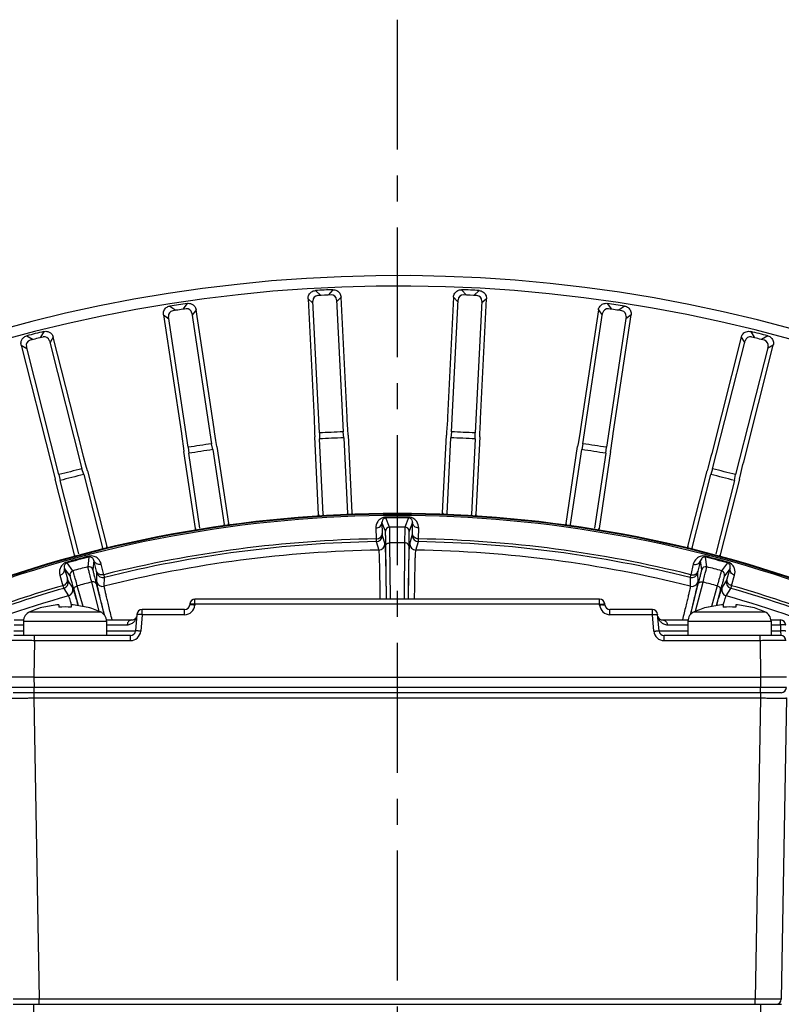
# Model space of a CAD drawing. Units: inches. Extents: x -210 to 2100, y -1188 to 445.
# Drawn here: x 1123 to 1197, y -229 to -135 of the extents above; entities that cross this region are included whole.
import ezdxf

# ---------------------------------------------------------------- set-up
doc = ezdxf.new("R2010")
doc.units = ezdxf.units.IN
doc.header["$LTSCALE"] = 10
doc.header["$MEASUREMENT"] = 0
doc.linetypes.add('CENTER', pattern=[2, 1.25, -0.25, 0.25, -0.25])
doc.layers.add('중심선', color=1, linetype='CENTER', lineweight=25)

msp = doc.modelspace()

# ---------------------------------------------------------------- linework, layer by layer
at = {"color": 0, "linetype": 'Continuous', "lineweight": -3}
for p, q in [((1151.708, -160.732), (1152.23, -161.199)), ((1153.396, -160.648), (1152.923, -161.164)), ((1165.793, -160.648), (1166.266, -161.164)), ((1167.482, -160.732), (1166.959, -161.199)), ((1139.373, -161.967), (1138.953, -162.528)), ((1151.001, -161.518), (1151.577, -173.07)), ((1151.001, -161.518), (1151.472, -161.942)), ((1152.096, -174.443), (1151.462, -161.739)), ((1153.742, -161.625), (1154.376, -174.329)), ((1154.178, -161.36), (1153.752, -161.828)), ((1154.755, -172.911), (1154.178, -161.36)), ((1165.011, -161.36), (1164.435, -172.911)), ((1164.814, -174.329), (1165.448, -161.625)), ((1165.011, -161.36), (1165.438, -161.828)), ((1167.728, -161.739), (1167.093, -174.443)), ((1167.612, -173.07), (1168.189, -161.518)), ((1168.189, -161.518), (1167.717, -161.942)), ((1179.817, -161.967), (1180.236, -162.528)), ((1137.701, -162.219), (1138.268, -162.631)), ((1139.814, -162.904), (1141.71, -175.482)), ((1140.222, -162.597), (1139.844, -163.105)), ((1141.945, -174.034), (1140.222, -162.597)), ((1178.968, -162.597), (1177.244, -174.034)), ((1177.48, -175.482), (1179.376, -162.904)), ((1178.968, -162.597), (1179.346, -163.105)), ((1181.489, -162.219), (1180.922, -162.631)), ((1137.076, -163.071), (1138.8, -174.508)), ((1137.076, -163.071), (1137.587, -163.446)), ((1139.453, -175.822), (1137.557, -163.244)), ((1181.633, -163.244), (1179.737, -175.822)), ((1180.39, -174.508), (1182.114, -163.071)), ((1182.114, -163.071), (1181.602, -163.446)), ((1125.55, -164.675), (1125.189, -165.275)), ((1193.64, -164.675), (1194.001, -165.275)), ((1123.912, -165.092), (1124.517, -165.446)), ((1126.083, -165.564), (1129.221, -177.891)), ((1126.192, -165.661), (1126.133, -165.76)), ((1126.457, -165.218), (1126.192, -165.661)), ((1129.312, -176.426), (1126.457, -165.218)), ((1192.732, -165.218), (1189.878, -176.426)), ((1189.968, -177.891), (1193.107, -165.564)), ((1192.732, -165.218), (1192.998, -165.661)), ((1192.998, -165.661), (1193.057, -165.76)), ((1195.278, -165.092), (1194.673, -165.446)), ((1123.374, -166.003), (1126.228, -177.211)), ((1123.374, -166.003), (1123.921, -166.324)), ((1127.01, -178.454), (1123.871, -166.127)), ((1195.319, -166.127), (1192.18, -178.454)), ((1192.961, -177.211), (1195.815, -166.003)), ((1195.815, -166.003), (1195.269, -166.324)), ((1151.577, -173.07), (1151.589, -173.359)), ((1151.589, -173.359), (1151.612, -173.936)), ((1154.772, -173.2), (1154.755, -172.911)), ((1154.824, -174.065), (1154.772, -173.2)), ((1164.418, -173.2), (1164.348, -174.353)), ((1164.435, -172.911), (1164.418, -173.2)), ((1167.578, -173.936), (1167.601, -173.359)), ((1167.601, -173.359), (1167.612, -173.07)), ((1141.991, -174.319), (1141.945, -174.034)), ((1142.129, -175.175), (1141.991, -174.319)), ((1151.612, -173.936), (1151.635, -174.513)), ((1154.439, -174.904), (1154.376, -174.329)), ((1154.859, -174.641), (1154.824, -174.065)), ((1164.348, -174.353), (1164.331, -174.641)), ((1164.814, -174.329), (1164.75, -174.904)), ((1167.555, -174.513), (1167.578, -173.936)), ((1177.198, -174.319), (1177.015, -175.46)), ((1177.244, -174.034), (1177.198, -174.319)), ((1138.8, -174.508), (1138.84, -174.794)), ((1138.84, -174.794), (1139, -175.938)), ((1142.221, -175.744), (1142.129, -175.175)), ((1151.635, -174.513), (1151.646, -174.801)), ((1152.021, -182.3), (1151.646, -174.801)), ((1152.096, -174.443), (1152.09, -175.021)), ((1152.453, -182.297), (1152.09, -175.021)), ((1154.439, -174.904), (1154.802, -182.18)), ((1154.859, -174.641), (1155.233, -182.14)), ((1163.957, -182.14), (1164.331, -174.641)), ((1164.387, -182.18), (1164.75, -174.904)), ((1167.1, -175.021), (1166.736, -182.297)), ((1167.1, -175.021), (1167.093, -174.443)), ((1167.543, -174.801), (1167.169, -182.3)), ((1167.543, -174.801), (1167.555, -174.513)), ((1180.229, -175.652), (1180.35, -174.794)), ((1180.35, -174.794), (1180.39, -174.508)), ((1139, -175.938), (1139.041, -176.224)), ((1140.16, -183.648), (1139.041, -176.224)), ((1139.453, -175.822), (1139.504, -176.399)), ((1141.83, -176.048), (1141.71, -175.482)), ((1141.83, -176.048), (1142.916, -183.252)), ((1142.221, -175.744), (1143.34, -183.169)), ((1175.85, -183.169), (1176.969, -175.744)), ((1176.274, -183.252), (1177.359, -176.048)), ((1177.015, -175.46), (1176.969, -175.744)), ((1177.48, -175.482), (1177.359, -176.048)), ((1180.149, -176.224), (1179.03, -183.648)), ((1179.685, -176.399), (1179.737, -175.822)), ((1180.149, -176.224), (1180.189, -175.938)), ((1180.189, -175.938), (1180.229, -175.652)), ((1126.228, -177.211), (1126.571, -178.614)), ((1129.386, -176.705), (1129.312, -176.426)), ((1129.608, -177.543), (1129.386, -176.705)), ((1140.59, -183.602), (1139.504, -176.399)), ((1179.685, -176.399), (1178.6, -183.602)), ((1189.804, -176.705), (1189.508, -177.822)), ((1189.878, -176.426), (1189.804, -176.705)), ((1192.893, -177.492), (1192.961, -177.211)), ((1129.398, -178.442), (1129.221, -177.891)), ((1129.756, -178.101), (1129.608, -177.543)), ((1129.756, -178.101), (1131.609, -185.377)), ((1187.581, -185.377), (1189.434, -178.101)), ((1189.508, -177.822), (1189.434, -178.101)), ((1189.968, -177.891), (1189.792, -178.442)), ((1192.687, -178.334), (1192.893, -177.492)), ((1126.571, -178.614), (1126.639, -178.894)), ((1128.492, -186.171), (1126.639, -178.894)), ((1127.01, -178.454), (1127.118, -179.022)), ((1128.916, -186.082), (1127.118, -179.022)), ((1129.398, -178.442), (1131.195, -185.501)), ((1187.994, -185.501), (1189.792, -178.442)), ((1192.071, -179.022), (1190.274, -186.082)), ((1192.551, -178.894), (1190.698, -186.171)), ((1192.071, -179.022), (1192.18, -178.454)), ((1192.551, -178.894), (1192.687, -178.334)), ((1152.052, -182.329), (1152.021, -182.3)), ((1152.055, -182.336), (1152.052, -182.329)), ((1152.07, -182.463), (1152.055, -182.336)), ((1155.204, -182.171), (1155.2, -182.297)), ((1155.233, -182.14), (1155.204, -182.171)), ((1158.501, -182.543), (1158.502, -182.623)), ((1158.856, -183.504), (1158.502, -182.623)), ((1160.688, -182.623), (1160.334, -183.504)), ((1160.689, -182.543), (1160.688, -182.623)), ((1163.986, -182.171), (1163.957, -182.14)), ((1163.987, -182.179), (1163.986, -182.171)), ((1163.989, -182.297), (1163.987, -182.179)), ((1167.169, -182.3), (1167.137, -182.329)), ((1140.194, -183.673), (1140.16, -183.648)), ((1140.197, -183.68), (1140.194, -183.673)), ((1140.226, -183.812), (1140.197, -183.68)), ((1143.34, -183.169), (1143.314, -183.203)), ((1143.314, -183.203), (1143.322, -183.314)), ((1157.533, -183.59), (1157.552, -184.636)), ((1158.124, -183.07), (1158.143, -184.116)), ((1158.458, -183.903), (1158.124, -183.07)), ((1161.066, -183.07), (1160.731, -183.903)), ((1161.047, -184.116), (1161.066, -183.07)), ((1161.637, -184.636), (1161.656, -183.59)), ((1175.875, -183.203), (1175.85, -183.169)), ((1175.868, -183.314), (1175.876, -183.211)), ((1175.876, -183.211), (1175.875, -183.203)), ((1179.03, -183.648), (1178.996, -183.673)), ((1158.143, -184.116), (1158.15, -184.302)), ((1158.15, -184.302), (1158.397, -185.121)), ((1160.793, -185.121), (1161.04, -184.302)), ((1161.04, -184.302), (1161.047, -184.116)), ((1131.609, -185.377), (1131.587, -185.413)), ((1157.56, -184.902), (1157.806, -185.721)), ((1158.544, -190.446), (1158.492, -185.292)), ((1158.945, -190.446), (1158.89, -185.013)), ((1160.3, -185.013), (1160.244, -190.446)), ((1160.698, -185.292), (1160.646, -190.446)), ((1161.384, -185.721), (1161.629, -184.902)), ((1187.603, -185.413), (1187.581, -185.377)), ((1187.581, -185.542), (1187.603, -185.421)), ((1187.603, -185.421), (1187.603, -185.413)), ((1128.529, -186.192), (1128.492, -186.171)), ((1128.533, -186.199), (1128.529, -186.192)), ((1128.574, -186.328), (1128.533, -186.199)), ((1129.897, -186.389), (1129.783, -187.331)), ((1129.877, -186.312), (1129.897, -186.389)), ((1130.377, -186.723), (1130.27, -187.615)), ((1130.63, -187.738), (1130.377, -186.723)), ((1188.812, -186.723), (1188.56, -187.738)), ((1188.919, -187.615), (1188.812, -186.723)), ((1189.312, -186.312), (1189.292, -186.389)), ((1189.407, -187.331), (1189.292, -186.389)), ((1190.698, -186.171), (1190.661, -186.192)), ((1127.536, -187.485), (1127.825, -188.489)), ((1128.075, -188.203), (1127.536, -187.485)), ((1127.764, -186.878), (1127.785, -186.955)), ((1128.355, -187.714), (1127.785, -186.955)), ((1131.335, -188.088), (1131.083, -187.072)), ((1188.107, -187.072), (1187.855, -188.088)), ((1191.404, -186.955), (1190.834, -187.714)), ((1191.653, -187.485), (1191.115, -188.203)), ((1191.364, -188.489), (1191.653, -187.485)), ((1191.426, -186.878), (1191.404, -186.955)), ((1127.1, -188.139), (1127.389, -189.145)), ((1127.825, -188.489), (1127.88, -188.668)), ((1130.671, -187.92), (1130.63, -187.738)), ((1130.645, -188.775), (1130.671, -187.92)), ((1131.371, -189.201), (1131.396, -188.347)), ((1187.794, -188.347), (1187.819, -189.201)), ((1188.56, -187.738), (1188.518, -187.92)), ((1188.518, -187.92), (1188.545, -188.775)), ((1191.31, -188.668), (1191.364, -188.489)), ((1191.801, -189.145), (1192.09, -188.139)), ((1127.466, -189.4), (1127.915, -190.127)), ((1127.88, -188.668), (1128.33, -189.395)), ((1128.894, -191.068), (1128.466, -189.535)), ((1129.332, -191.148), (1128.779, -189.163)), ((1130.141, -188.798), (1130.861, -191.602)), ((1130.598, -188.964), (1131.271, -191.585)), ((1187.919, -191.585), (1188.592, -188.964)), ((1188.328, -191.602), (1189.049, -188.798)), ((1190.411, -189.163), (1189.857, -191.148)), ((1190.723, -189.535), (1190.296, -191.068)), ((1190.859, -189.395), (1191.31, -188.668)), ((1191.275, -190.127), (1191.724, -189.4)), ((1179.08, -190.446), (1140.109, -190.446)), ((1140.109, -190.938), (1140.109, -190.446)), ((1179.08, -190.938), (1179.08, -190.446)), ((1125.559, -191.216), (1125.548, -191.196)), ((1126.995, -190.989), (1126.995, -191.216)), ((1128.195, -190.989), (1128.195, -191.216)), ((1129.642, -191.196), (1129.631, -191.216)), ((1139.105, -191.446), (1135.022, -191.446)), ((1135.022, -191.938), (1135.022, -191.446)), ((1139.105, -191.938), (1139.105, -191.446)), ((1139.611, -190.903), (1139.603, -190.99)), ((1139.613, -190.989), (1139.603, -190.99)), ((1139.825, -191.002), (1139.613, -190.989)), ((1140.109, -190.938), (1140.102, -191.025)), ((1179.08, -190.938), (1140.109, -190.938)), ((1179.088, -191.025), (1179.08, -190.938)), ((1179.365, -191.002), (1179.576, -190.989)), ((1179.576, -190.989), (1179.586, -190.99)), ((1179.586, -190.99), (1179.579, -190.903)), ((1184.168, -191.446), (1180.084, -191.446)), ((1180.084, -191.938), (1180.084, -191.446)), ((1184.168, -191.938), (1184.168, -191.446)), ((1189.559, -191.216), (1189.548, -191.196)), ((1190.995, -190.989), (1190.995, -191.216)), ((1192.195, -190.989), (1192.195, -191.216)), ((1193.642, -191.196), (1193.631, -191.216)), ((1124.195, -191.656), (1130.995, -191.656)), ((1131.271, -191.585), (1131.36, -191.93)), ((1131.395, -191.962), (1131.303, -191.599)), ((1134.524, -191.903), (1134.385, -193.49)), ((1135.022, -191.938), (1134.883, -193.525)), ((1139.105, -191.938), (1135.022, -191.938)), ((1184.168, -191.938), (1180.084, -191.938)), ((1184.307, -193.525), (1184.168, -191.938)), ((1184.805, -193.49), (1184.666, -191.903)), ((1187.888, -191.592), (1187.795, -191.962)), ((1187.83, -191.93), (1187.919, -191.585)), ((1188.195, -191.656), (1194.995, -191.656)), ((1122.682, -192.446), (1123.604, -192.446)), ((1122.682, -192.903), (1123.595, -192.903)), ((1123.595, -192.572), (1131.595, -192.572)), ((1123.595, -192.572), (1123.595, -193.946)), ((1131.586, -192.446), (1134.018, -192.446)), ((1131.595, -192.572), (1131.595, -193.946)), ((1131.595, -192.903), (1133.582, -192.903)), ((1185.172, -192.446), (1187.604, -192.446)), ((1185.608, -192.903), (1187.595, -192.903)), ((1187.595, -192.572), (1195.595, -192.572)), ((1187.595, -192.572), (1187.595, -193.946)), ((1195.586, -192.446), (1196.507, -192.446)), ((1195.595, -192.572), (1195.595, -193.946)), ((1195.595, -192.903), (1196.507, -192.903)), ((1196.507, -192.903), (1196.507, -192.446)), ((1196.507, -192.903), (1196.518, -193.49)), ((1133.887, -193.946), (1122.656, -193.946)), ((1122.672, -193.49), (1123.595, -193.49)), ((1124.656, -194.438), (1124.656, -193.946)), ((1131.595, -193.49), (1134.385, -193.49)), ((1133.887, -194.438), (1133.887, -193.946)), ((1184.805, -193.49), (1187.595, -193.49)), ((1196.534, -193.946), (1185.303, -193.946)), ((1185.303, -194.438), (1185.303, -193.946)), ((1194.534, -194.438), (1194.534, -193.946)), ((1195.595, -193.49), (1196.518, -193.49)), ((1196.518, -193.49), (1196.534, -193.946)), ((1124.656, -194.438), (1124.594, -197.946)), ((1133.887, -194.438), (1124.656, -194.438)), ((1194.534, -194.438), (1185.303, -194.438)), ((1194.534, -194.438), (1194.595, -197.946)), ((1124.409, -197.946), (1122.095, -197.946)), ((1124.594, -197.946), (1124.409, -197.946)), ((1124.594, -197.946), (1194.595, -197.946)), ((1124.594, -197.946), (1124.612, -198.955)), ((1194.595, -197.946), (1194.578, -198.955)), ((1194.781, -197.946), (1194.595, -197.946)), ((1197.095, -197.946), (1194.781, -197.946)), ((1194.578, -198.955), (1124.612, -198.955)), ((1124.612, -199.446), (1124.612, -198.955)), ((1194.578, -199.446), (1194.578, -198.955)), ((1196.586, -199.446), (1122.604, -199.446)), ((1124.603, -199.446), (1124.603, -199.955)), ((1124.603, -199.955), (1194.586, -199.955)), ((1124.603, -199.955), (1125.11, -228.955)), ((1194.586, -199.955), (1194.08, -228.955)), ((1194.586, -199.446), (1194.586, -199.955)), ((1197.086, -199.955), (1196.58, -228.955)), ((1123.949, -228.958), (1122.61, -228.955)), ((1124.16, -228.958), (1123.949, -228.958)), ((1125.11, -228.955), (1124.16, -228.958)), ((1125.11, -229.446), (1125.11, -228.955)), ((1194.08, -228.955), (1125.11, -228.955)), ((1194.08, -229.446), (1194.08, -228.955)), ((1195.064, -228.958), (1194.08, -228.955)), ((1195.277, -228.958), (1195.064, -228.958)), ((1196.58, -228.955), (1195.277, -228.958)), ((1122.595, -229.446), (1196.595, -229.446)), ((1124.595, -240.297), (1124.595, -229.446)), ((1194.595, -229.446), (1194.595, -240.296))]:
    msp.add_line(p, q, dxfattribs=at)
for centre, radius, start, end in [((1159.595, -301.797), 142.5, 325.38727, 229.74356), ((1159.595, -301.797), 141.5, 325.38727, 229.72935), ((1159.595, -301.803), 141.291, 92.51435, 93.19993), ((1159.595, -301.803), 141.291, 86.80007, 87.48565), ((1159.595, -301.803), 141.291, 98.22864, 98.91422), ((1151.961, -161.714), 0.5, 93.08328, 182.8777), ((1159.595, -301.8), 140.793, 92.59525, 93.11904), ((1153.243, -161.65), 0.5, 2.83659, 92.63101), ((1165.947, -161.65), 0.5, 87.36899, 177.16341), ((1159.595, -301.8), 140.793, 86.88096, 87.40475), ((1167.229, -161.714), 0.5, 357.12297, 86.91606), ((1159.595, -301.803), 141.291, 81.08578, 81.77136), ((1138.051, -163.17), 0.5, 98.79756, 188.59198), ((1159.595, -301.8), 140.793, 98.30954, 98.83332), ((1139.32, -162.979), 0.5, 8.55087, 98.3453), ((1179.87, -162.979), 0.5, 81.6547, 171.44913), ((1159.595, -301.8), 140.793, 81.16668, 81.69046), ((1181.139, -163.17), 0.5, 351.40802, 81.20244), ((1159.595, -301.803), 141.291, 103.94292, 104.62851), ((1159.595, -301.803), 141.291, 75.37149, 76.05708), ((1124.355, -166.004), 0.5, 104.51185, 194.30627), ((1159.595, -301.8), 140.793, 104.02382, 104.54761), ((1125.598, -165.687), 0.5, 14.26516, 104.05958), ((1193.591, -165.687), 0.5, 75.94042, 165.73484), ((1159.595, -301.8), 140.793, 75.45239, 75.97618), ((1194.835, -166.004), 0.5, 345.69373, 75.48815), ((1159.595, -301.8), 127.577, 92.34466, 93.36963), ((1159.595, -301.8), 127.577, 86.63037, 87.65534), ((1159.595, -301.799), 127, 92.32657, 93.38772), ((1159.595, -301.799), 127, 86.61228, 87.67343), ((1159.595, -301.8), 127.577, 98.05894, 99.08392), ((1159.595, -301.799), 127, 98.04086, 99.102), ((1159.595, -301.799), 127, 80.898, 81.95914), ((1159.595, -301.8), 127.577, 80.91608, 81.94106), ((1159.595, -301.8), 127.577, 103.77323, 104.7982), ((1159.595, -301.8), 127.577, 75.2018, 76.22677), ((1159.595, -301.799), 127, 103.75514, 104.81629), ((1159.595, -301.799), 127, 75.18371, 76.24486), ((1159.595, -301.446), 119.25, 68.88803, 111.11197), ((1159.595, -301.446), 119.189, 68.88158, 111.11842), ((1159.595, -301.446), 119.055, 68.94809, 111.05191), ((1159.595, -301.446), 118.908, 89.47284, 90.52716), ((1159.595, -301.446), 118.828, 89.47284, 90.52716), ((1158.858, -183.904), 0.4, 90.35184, 179.99058), ((1159.595, -301.446), 117.945, 89.64099, 90.35901), ((1160.331, -183.904), 0.4, 0.00947, 89.64817), ((1159.595, -301.446), 116.829, 91.00179, 103.99821), ((1157.55, -184.302), 0.6, 270.99085, 359.97687), ((1161.64, -184.302), 0.6, 180.02817, 269.01005), ((1159.595, -301.446), 116.829, 76.00179, 88.99821), ((1159.595, -301.446), 115.74, 90.88563, 104.11437), ((1159.595, -301.446), 116.562, 91.00006, 103.99994), ((1157.797, -185.121), 0.6, 270.87684, 359.99003), ((1159.595, -301.446), 116.436, 89.6531, 90.3469), ((1161.393, -185.121), 0.6, 180.02316, 269.12348), ((1159.595, -301.446), 115.74, 75.88563, 89.11437), ((1159.595, -301.446), 116.562, 76.00006, 88.99994), ((1159.595, -301.446), 118.908, 104.47284, 105.52716), ((1159.595, -301.446), 118.828, 104.47284, 105.52716), ((1159.595, -301.446), 118.828, 74.47284, 75.52716), ((1159.595, -301.446), 118.908, 74.47284, 75.52716), ((1159.595, -301.446), 117.945, 104.64099, 105.35901), ((1129.884, -187.718), 0.4, 15.00947, 104.64817), ((1189.306, -187.718), 0.4, 75.35184, 164.99058), ((1159.595, -301.446), 117.945, 74.64099, 75.35901), ((1128.461, -188.099), 0.4, 105.35184, 194.99058), ((1131.251, -187.765), 0.6, 195.02817, 284.01005), ((1187.939, -187.765), 0.6, 255.99085, 344.97687), ((1190.729, -188.099), 0.4, 345.00947, 74.64817), ((1159.595, -301.446), 116.829, 106.00179, 110.35821), ((1159.595, -301.446), 116.562, 106.00006, 110.31151), ((1127.301, -188.823), 0.6, 285.99085, 14.97687), ((1127.751, -189.55), 0.6, 285.87684, 14.99003), ((1159.595, -301.446), 116.436, 104.6531, 105.3469), ((1131.224, -188.619), 0.6, 195.02316, 284.12348), ((1187.965, -188.619), 0.6, 255.87684, 344.99003), ((1159.595, -301.446), 116.436, 74.6531, 75.3469), ((1191.439, -189.55), 0.6, 165.02316, 254.12348), ((1191.889, -188.823), 0.6, 165.02817, 254.01005), ((1159.595, -301.446), 116.562, 69.68849, 73.99994), ((1159.595, -301.446), 116.829, 69.64179, 73.99821), ((1159.595, -301.446), 115.74, 105.88563, 119.11437), ((1140.109, -190.946), 0.5, 90, 175), ((1179.08, -190.946), 0.5, 5, 90), ((1159.595, -301.446), 115.74, 60.88563, 74.11437), ((1127.595, -199.446), 8.5, 103.9553, 113.57818), ((1127.595, -199.446), 8.479, 94.05791, 103.89429), ((1127.595, -200.594), 9.398, 86.3395, 93.6605), ((1127.595, -199.446), 8.479, 76.10571, 85.94209), ((1013.936, -224.525), 119.69, 16.24362, 16.36954), ((1127.595, -199.446), 8.5, 66.42182, 76.0447), ((1135.022, -191.946), 0.5, 90, 175), ((1139.105, -190.946), 0.5, 270, 355), ((1139.105, -190.937), 1, 270.00598, 354.99501), ((1137.862, -216.594), 25.667, 84.99394, 85.61321), ((1181.328, -216.594), 25.668, 94.3868, 95.00606), ((1180.084, -190.937), 1, 185.006, 269.995), ((1180.084, -190.946), 0.5, 185, 270), ((1184.168, -191.946), 0.5, 5, 90), ((1191.595, -199.446), 8.5, 103.9553, 113.57818), ((1191.595, -199.446), 8.479, 94.05791, 103.89429), ((1309.789, -225.852), 124.415, 163.63293, 163.75384), ((1191.595, -200.594), 9.398, 86.3395, 93.6605), ((1191.595, -199.446), 8.479, 76.10571, 85.94209), ((1191.595, -199.446), 8.5, 66.42182, 76.0447), ((1124.595, -192.572), 1, 113.57818, 180), ((1130.595, -192.572), 1, 0, 66.42182), ((1134.018, -191.946), 0.5, 270, 337.97577), ((1185.172, -191.946), 0.5, 203.26833, 270), ((1188.595, -192.572), 1, 113.57818, 180), ((1194.595, -192.572), 1, 0, 66.42182), ((1196.507, -192.946), 0.5, 1, 90), ((1133.887, -193.446), 0.5, 270, 355), ((1133.887, -193.437), 1, 270.00598, 354.99501), ((1185.303, -193.437), 1, 185.00499, 269.99402), ((1185.303, -193.446), 0.5, 185, 270), ((1196.534, -194.446), 0.5, 1, 90), ((1196.577, -198.946), 0.5, 270.00023, 359), ((1196.08, -228.946), 0.5, 270, 359)]:
    msp.add_arc(centre, radius, start, end, dxfattribs=at)
for points, knots in [([(1151.018, -161.318), (1151.046, -161.194), (1151.166, -160.956), (1151.39, -160.811), (1151.51, -160.771)], [0, 0, 0, 0, 0.499999, 1, 1, 1, 1]), ([(1153.597, -160.667), (1153.72, -160.695), (1153.958, -160.817), (1154.101, -161.042), (1154.141, -161.162)], [0, 0, 0, 0, 0.5, 1, 1, 1, 1]), ([(1165.049, -161.162), (1165.088, -161.042), (1165.232, -160.817), (1165.469, -160.695), (1165.593, -160.667)], [0, 0, 0, 0, 0.499997, 1, 1, 1, 1]), ([(1167.679, -160.771), (1167.799, -160.811), (1168.023, -160.956), (1168.144, -161.194), (1168.171, -161.318)], [0, 0, 0, 0, 0.499998, 1, 1, 1, 1]), ([(1139.757, -162.012), (1139.846, -162.047), (1140.013, -162.154), (1140.126, -162.316), (1140.165, -162.404)], [0, 0, 0, 0, 0.499446, 1, 1, 1, 1]), ([(1179.025, -162.404), (1179.076, -162.288), (1179.242, -162.079), (1179.49, -161.981), (1179.615, -161.965)], [0, 0, 0, 0, 0.499995, 1, 1, 1, 1]), ([(1137.073, -162.87), (1137.088, -162.744), (1137.184, -162.495), (1137.393, -162.329), (1137.508, -162.276)], [0, 0, 0, 0, 0.500002, 1, 1, 1, 1]), ([(1181.681, -162.276), (1181.797, -162.329), (1182.005, -162.495), (1182.101, -162.744), (1182.117, -162.87)], [0, 0, 0, 0, 0.499995, 1, 1, 1, 1]), ([(1125.937, -164.682), (1126.029, -164.708), (1126.206, -164.797), (1126.334, -164.948), (1126.382, -165.031)], [0, 0, 0, 0, 0.499448, 1, 1, 1, 1]), ([(1192.732, -165.218), (1192.771, -165.064), (1192.956, -164.773), (1193.28, -164.658), (1193.439, -164.653)], [0, 0, 0, 0, 0.4998, 1, 1, 1, 1]), ([(1123.379, -165.616), (1123.405, -165.523), (1123.493, -165.346), (1123.643, -165.217), (1123.726, -165.169)], [0, 0, 0, 0, 0.49944, 1, 1, 1, 1]), ([(1195.464, -165.169), (1195.574, -165.232), (1195.764, -165.419), (1195.835, -165.676), (1195.838, -165.802)], [0, 0, 0, 0, 0.499991, 1, 1, 1, 1]), ([(1158.501, -182.543), (1158.321, -182.544), (1158.003, -182.643), (1157.63, -183.023), (1157.529, -183.378), (1157.533, -183.59)], [0, 0, 0, 0, 0.344352, 0.594477, 1, 1, 1, 1]), ([(1158.502, -182.623), (1158.444, -182.624), (1158.353, -182.647), (1158.242, -182.729), (1158.146, -182.859), (1158.121, -182.991), (1158.124, -183.07)], [0, 0, 0, 0, 0.265561, 0.41171, 0.63379, 1, 1, 1, 1]), ([(1161.066, -183.07), (1161.069, -182.991), (1161.043, -182.859), (1160.915, -182.683), (1160.775, -182.624), (1160.688, -182.623)], [0, 0, 0, 0, 0.369353, 0.593432, 1, 1, 1, 1]), ([(1161.656, -183.59), (1161.66, -183.378), (1161.56, -183.022), (1161.185, -182.643), (1160.868, -182.546), (1160.689, -182.543)], [0, 0, 0, 0, 0.406202, 0.656917, 1, 1, 1, 1]), ([(1167.137, -182.329), (1167.135, -182.331), (1167.134, -182.345), (1167.129, -182.37), (1167.125, -182.412), (1167.122, -182.444), (1167.12, -182.463)], [0, 0, 0, 0, 0.080154, 0.274485, 0.581982, 1, 1, 1, 1]), ([(1157.533, -183.59), (1157.682, -183.587), (1157.911, -183.507), (1158.09, -183.276), (1158.124, -183.138), (1158.124, -183.07)], [0, 0, 0, 0, 0.519408, 0.765119, 1, 1, 1, 1]), ([(1158.89, -185.013), (1158.888, -184.805), (1158.885, -184.513), (1158.879, -184.149), (1158.875, -183.935), (1158.87, -183.764), (1158.867, -183.636), (1158.86, -183.555), (1158.86, -183.515), (1158.856, -183.504)], [0, 0, 0, 0, 0.412228, 0.581222, 0.723286, 0.8371, 0.921612, 0.976052, 1, 1, 1, 1]), ([(1160.334, -183.504), (1160.33, -183.515), (1160.329, -183.555), (1160.323, -183.636), (1160.32, -183.764), (1160.315, -183.935), (1160.311, -184.149), (1160.305, -184.513), (1160.302, -184.805), (1160.3, -185.013)], [0, 0, 0, 0, 0.023948, 0.078388, 0.162899, 0.276713, 0.418777, 0.587769, 1, 1, 1, 1]), ([(1161.656, -183.59), (1161.508, -183.587), (1161.279, -183.507), (1161.1, -183.276), (1161.066, -183.138), (1161.066, -183.07)], [0, 0, 0, 0, 0.519408, 0.765119, 1, 1, 1, 1]), ([(1178.996, -183.673), (1178.992, -183.675), (1178.991, -183.69), (1178.982, -183.715), (1178.974, -183.759), (1178.968, -183.792), (1178.964, -183.812)], [0, 0, 0, 0, 0.079806, 0.274111, 0.581783, 1, 1, 1, 1]), ([(1157.552, -184.635), (1157.701, -184.633), (1157.93, -184.553), (1158.109, -184.322), (1158.143, -184.183), (1158.143, -184.116)], [0, 0, 0, 0, 0.519407, 0.765119, 1, 1, 1, 1]), ([(1157.552, -184.636), (1157.553, -184.699), (1157.559, -184.787), (1157.555, -184.877), (1157.56, -184.902)], [0, 0, 0, 0, 0.713474, 1, 1, 1, 1]), ([(1158.492, -185.292), (1158.49, -185.101), (1158.486, -184.832), (1158.481, -184.497), (1158.477, -184.3), (1158.472, -184.143), (1158.469, -184.026), (1158.463, -183.951), (1158.462, -183.914), (1158.458, -183.903)], [0, 0, 0, 0, 0.412206, 0.581191, 0.723249, 0.837061, 0.921573, 0.976022, 1, 1, 1, 1]), ([(1160.731, -183.903), (1160.727, -183.914), (1160.727, -183.951), (1160.72, -184.026), (1160.717, -184.143), (1160.713, -184.3), (1160.709, -184.497), (1160.703, -184.832), (1160.7, -185.101), (1160.698, -185.292)], [0, 0, 0, 0, 0.023978, 0.078427, 0.162939, 0.27675, 0.418807, 0.587791, 1, 1, 1, 1]), ([(1161.637, -184.635), (1161.489, -184.633), (1161.26, -184.553), (1161.081, -184.322), (1161.047, -184.183), (1161.047, -184.116)], [0, 0, 0, 0, 0.519408, 0.765119, 1, 1, 1, 1]), ([(1161.629, -184.902), (1161.635, -184.877), (1161.631, -184.787), (1161.636, -184.699), (1161.637, -184.636)], [0, 0, 0, 0, 0.286526, 1, 1, 1, 1]), ([(1131.587, -185.413), (1131.585, -185.416), (1131.588, -185.429), (1131.59, -185.453), (1131.599, -185.493), (1131.605, -185.524), (1131.609, -185.542)], [0, 0, 0, 0, 0.080448, 0.274806, 0.582161, 1, 1, 1, 1]), ([(1157.806, -185.721), (1157.81, -185.735), (1157.816, -185.777), (1157.829, -185.906), (1157.842, -186.154), (1157.857, -186.555), (1157.872, -187.089), (1157.886, -187.754), (1157.906, -188.881), (1157.917, -189.787), (1157.924, -190.429)], [0, 0, 0, 0, 0.009613, 0.026609, 0.08271, 0.16802, 0.281842, 0.423214, 0.591016, 1, 1, 1, 1]), ([(1158.397, -185.121), (1158.401, -185.137), (1158.407, -185.184), (1158.421, -185.329), (1158.434, -185.61), (1158.451, -186.063), (1158.467, -186.669), (1158.482, -187.421), (1158.503, -188.696), (1158.515, -189.719), (1158.522, -190.444)], [0, 0, 0, 0, 0.009427, 0.026302, 0.08234, 0.167798, 0.281883, 0.423554, 0.591532, 1, 1, 1, 1]), ([(1158.492, -185.292), (1158.492, -185.255), (1158.517, -185.176), (1158.61, -185.086), (1158.74, -185.027), (1158.839, -185.013), (1158.89, -185.013)], [0, 0, 0, 0, 0.207857, 0.443071, 0.711478, 1, 1, 1, 1]), ([(1160.698, -185.292), (1160.698, -185.255), (1160.672, -185.176), (1160.58, -185.086), (1160.45, -185.027), (1160.351, -185.013), (1160.3, -185.013)], [0, 0, 0, 0, 0.207857, 0.443071, 0.711478, 1, 1, 1, 1]), ([(1160.667, -190.443), (1160.675, -189.718), (1160.687, -188.695), (1160.708, -187.421), (1160.723, -186.669), (1160.739, -186.063), (1160.755, -185.61), (1160.769, -185.329), (1160.782, -185.184), (1160.788, -185.137), (1160.793, -185.121)], [0, 0, 0, 0, 0.408467, 0.576445, 0.718115, 0.8322, 0.917659, 0.973697, 0.990572, 1, 1, 1, 1]), ([(1161.265, -190.429), (1161.272, -189.787), (1161.284, -188.881), (1161.303, -187.754), (1161.318, -187.089), (1161.332, -186.555), (1161.348, -186.154), (1161.361, -185.906), (1161.374, -185.777), (1161.379, -185.735), (1161.384, -185.721)], [0, 0, 0, 0, 0.408983, 0.576785, 0.718156, 0.831979, 0.917289, 0.973391, 0.990387, 1, 1, 1, 1]), ([(1131.083, -187.072), (1131.032, -186.866), (1130.842, -186.549), (1130.382, -186.28), (1130.051, -186.267), (1129.877, -186.312)], [0, 0, 0, 0, 0.406202, 0.656917, 1, 1, 1, 1]), ([(1130.377, -186.723), (1130.36, -186.646), (1130.301, -186.525), (1130.132, -186.388), (1129.982, -186.368), (1129.897, -186.389)], [0, 0, 0, 0, 0.369353, 0.593432, 1, 1, 1, 1]), ([(1131.083, -187.072), (1130.939, -187.108), (1130.696, -187.09), (1130.464, -186.913), (1130.395, -186.788), (1130.377, -186.723)], [0, 0, 0, 0, 0.519408, 0.765119, 1, 1, 1, 1]), ([(1189.312, -186.312), (1189.138, -186.266), (1188.806, -186.279), (1188.347, -186.549), (1188.158, -186.867), (1188.107, -187.072)], [0, 0, 0, 0, 0.344352, 0.594477, 1, 1, 1, 1]), ([(1188.107, -187.072), (1188.251, -187.108), (1188.493, -187.09), (1188.726, -186.913), (1188.794, -186.788), (1188.812, -186.723)], [0, 0, 0, 0, 0.519408, 0.765119, 1, 1, 1, 1]), ([(1189.292, -186.389), (1189.237, -186.375), (1189.143, -186.373), (1189.015, -186.425), (1188.888, -186.525), (1188.829, -186.646), (1188.812, -186.723)], [0, 0, 0, 0, 0.265561, 0.41171, 0.63379, 1, 1, 1, 1]), ([(1190.661, -186.192), (1190.658, -186.194), (1190.654, -186.208), (1190.644, -186.233), (1190.631, -186.276), (1190.621, -186.309), (1190.615, -186.328)], [0, 0, 0, 0, 0.079712, 0.274011, 0.581733, 1, 1, 1, 1]), ([(1127.764, -186.878), (1127.59, -186.926), (1127.309, -187.103), (1127.046, -187.567), (1127.042, -187.936), (1127.1, -188.139)], [0, 0, 0, 0, 0.344352, 0.594477, 1, 1, 1, 1]), ([(1127.1, -188.139), (1127.243, -188.098), (1127.444, -187.962), (1127.557, -187.692), (1127.553, -187.55), (1127.536, -187.485)], [0, 0, 0, 0, 0.519408, 0.765119, 1, 1, 1, 1]), ([(1127.785, -186.955), (1127.73, -186.971), (1127.648, -187.016), (1127.562, -187.125), (1127.503, -187.275), (1127.513, -187.409), (1127.536, -187.485)], [0, 0, 0, 0, 0.265561, 0.41171, 0.63379, 1, 1, 1, 1]), ([(1129.783, -187.331), (1129.782, -187.343), (1129.792, -187.382), (1129.806, -187.462), (1129.837, -187.586), (1129.876, -187.753), (1129.928, -187.96), (1130.016, -188.313), (1130.089, -188.597), (1130.141, -188.798)], [0, 0, 0, 0, 0.023948, 0.078388, 0.162899, 0.276713, 0.418777, 0.587769, 1, 1, 1, 1]), ([(1130.27, -187.615), (1130.269, -187.626), (1130.278, -187.662), (1130.291, -187.735), (1130.319, -187.849), (1130.355, -188.003), (1130.402, -188.194), (1130.483, -188.519), (1130.55, -188.779), (1130.598, -188.964)], [0, 0, 0, 0, 0.023978, 0.078427, 0.162939, 0.27675, 0.418807, 0.587791, 1, 1, 1, 1]), ([(1188.592, -188.964), (1188.64, -188.779), (1188.706, -188.519), (1188.787, -188.194), (1188.835, -188.003), (1188.871, -187.849), (1188.898, -187.735), (1188.911, -187.662), (1188.921, -187.626), (1188.919, -187.615)], [0, 0, 0, 0, 0.412206, 0.581191, 0.723249, 0.837061, 0.921573, 0.976022, 1, 1, 1, 1]), ([(1189.049, -188.798), (1189.101, -188.597), (1189.173, -188.313), (1189.262, -187.96), (1189.313, -187.753), (1189.353, -187.586), (1189.383, -187.462), (1189.398, -187.382), (1189.408, -187.343), (1189.407, -187.331)], [0, 0, 0, 0, 0.412228, 0.581222, 0.723286, 0.8371, 0.921612, 0.976052, 1, 1, 1, 1]), ([(1191.653, -187.485), (1191.677, -187.409), (1191.686, -187.275), (1191.608, -187.071), (1191.489, -186.979), (1191.404, -186.955)], [0, 0, 0, 0, 0.369353, 0.593432, 1, 1, 1, 1]), ([(1192.09, -188.139), (1192.148, -187.936), (1192.143, -187.566), (1191.879, -187.103), (1191.598, -186.926), (1191.426, -186.878)], [0, 0, 0, 0, 0.406202, 0.656917, 1, 1, 1, 1]), ([(1192.09, -188.139), (1191.947, -188.098), (1191.746, -187.962), (1191.633, -187.692), (1191.636, -187.55), (1191.653, -187.485)], [0, 0, 0, 0, 0.519408, 0.765119, 1, 1, 1, 1]), ([(1127.389, -189.144), (1127.532, -189.103), (1127.732, -188.967), (1127.846, -188.697), (1127.842, -188.554), (1127.825, -188.489)], [0, 0, 0, 0, 0.519407, 0.765119, 1, 1, 1, 1]), ([(1128.466, -189.535), (1128.415, -189.351), (1128.342, -189.092), (1128.25, -188.77), (1128.195, -188.581), (1128.15, -188.431), (1128.117, -188.318), (1128.091, -188.248), (1128.081, -188.212), (1128.075, -188.203)], [0, 0, 0, 0, 0.412206, 0.581191, 0.723249, 0.837061, 0.921573, 0.976022, 1, 1, 1, 1]), ([(1128.779, -189.163), (1128.723, -188.963), (1128.644, -188.681), (1128.544, -188.331), (1128.485, -188.125), (1128.436, -187.961), (1128.4, -187.839), (1128.373, -187.762), (1128.362, -187.724), (1128.355, -187.714)], [0, 0, 0, 0, 0.412228, 0.581222, 0.723286, 0.8371, 0.921612, 0.976052, 1, 1, 1, 1]), ([(1131.335, -188.087), (1131.191, -188.123), (1130.949, -188.105), (1130.716, -187.928), (1130.647, -187.803), (1130.63, -187.738)], [0, 0, 0, 0, 0.519408, 0.765119, 1, 1, 1, 1]), ([(1131.396, -188.347), (1131.395, -188.321), (1131.368, -188.235), (1131.35, -188.149), (1131.335, -188.088)], [0, 0, 0, 0, 0.286526, 1, 1, 1, 1]), ([(1187.855, -188.088), (1187.839, -188.149), (1187.822, -188.235), (1187.795, -188.321), (1187.794, -188.347)], [0, 0, 0, 0, 0.713474, 1, 1, 1, 1]), ([(1187.855, -188.087), (1187.999, -188.123), (1188.241, -188.105), (1188.474, -187.928), (1188.542, -187.803), (1188.56, -187.738)], [0, 0, 0, 0, 0.519407, 0.765119, 1, 1, 1, 1]), ([(1190.834, -187.714), (1190.828, -187.724), (1190.817, -187.762), (1190.789, -187.839), (1190.753, -187.961), (1190.705, -188.125), (1190.645, -188.331), (1190.546, -188.681), (1190.467, -188.963), (1190.411, -189.163)], [0, 0, 0, 0, 0.023948, 0.078388, 0.162899, 0.276713, 0.418777, 0.587769, 1, 1, 1, 1]), ([(1191.115, -188.203), (1191.108, -188.212), (1191.098, -188.248), (1191.073, -188.318), (1191.039, -188.431), (1190.994, -188.581), (1190.94, -188.77), (1190.847, -189.092), (1190.775, -189.351), (1190.723, -189.535)], [0, 0, 0, 0, 0.023978, 0.078427, 0.162939, 0.27675, 0.418807, 0.587791, 1, 1, 1, 1]), ([(1191.801, -189.144), (1191.658, -189.103), (1191.457, -188.967), (1191.344, -188.697), (1191.347, -188.554), (1191.364, -188.489)], [0, 0, 0, 0, 0.519408, 0.765119, 1, 1, 1, 1]), ([(1127.389, -189.145), (1127.407, -189.206), (1127.435, -189.289), (1127.454, -189.377), (1127.466, -189.4)], [0, 0, 0, 0, 0.713474, 1, 1, 1, 1]), ([(1128.33, -189.395), (1128.339, -189.409), (1128.356, -189.452), (1128.406, -189.585), (1128.49, -189.847), (1128.621, -190.271), (1128.719, -190.603), (1128.775, -190.793)], [0, 0, 0, 0, 0.033623, 0.093604, 0.292462, 0.595505, 1, 1, 1, 1]), ([(1128.466, -189.535), (1128.457, -189.5), (1128.461, -189.417), (1128.527, -189.305), (1128.637, -189.216), (1128.729, -189.176), (1128.779, -189.163)], [0, 0, 0, 0, 0.207857, 0.443071, 0.711478, 1, 1, 1, 1]), ([(1130.598, -188.964), (1130.588, -188.929), (1130.543, -188.859), (1130.43, -188.795), (1130.289, -188.773), (1130.19, -188.785), (1130.141, -188.798)], [0, 0, 0, 0, 0.207857, 0.443071, 0.711478, 1, 1, 1, 1]), ([(1131.303, -191.599), (1131.207, -191.215), (1131.073, -190.675), (1130.909, -190.002), (1130.815, -189.608), (1130.743, -189.289), (1130.689, -189.048), (1130.659, -188.885), (1130.644, -188.803), (1130.645, -188.775)], [0, 0, 0, 0, 0.409221, 0.575695, 0.715721, 0.828599, 0.91376, 0.970941, 1, 1, 1, 1]), ([(1132.131, -192.427), (1132.02, -191.988), (1131.865, -191.37), (1131.676, -190.6), (1131.568, -190.148), (1131.484, -189.784), (1131.422, -189.509), (1131.388, -189.325), (1131.37, -189.232), (1131.371, -189.201)], [0, 0, 0, 0, 0.409614, 0.576541, 0.716943, 0.830045, 0.915139, 0.971854, 1, 1, 1, 1]), ([(1187.819, -189.201), (1187.82, -189.232), (1187.802, -189.325), (1187.768, -189.509), (1187.706, -189.784), (1187.622, -190.148), (1187.514, -190.6), (1187.325, -191.37), (1187.17, -191.988), (1187.059, -192.427)], [0, 0, 0, 0, 0.028145, 0.08486, 0.169954, 0.283056, 0.423457, 0.590386, 1, 1, 1, 1]), ([(1188.545, -188.775), (1188.545, -188.803), (1188.53, -188.885), (1188.501, -189.047), (1188.447, -189.288), (1188.375, -189.606), (1188.281, -190), (1188.118, -190.671), (1187.984, -191.209), (1187.888, -191.592)], [0, 0, 0, 0, 0.029071, 0.086259, 0.171421, 0.284297, 0.424317, 0.590785, 1, 1, 1, 1]), ([(1188.592, -188.964), (1188.602, -188.929), (1188.647, -188.859), (1188.76, -188.795), (1188.9, -188.773), (1189, -188.785), (1189.049, -188.798)], [0, 0, 0, 0, 0.207857, 0.443071, 0.711478, 1, 1, 1, 1]), ([(1190.723, -189.535), (1190.733, -189.5), (1190.729, -189.417), (1190.663, -189.305), (1190.552, -189.216), (1190.46, -189.176), (1190.411, -189.163)], [0, 0, 0, 0, 0.207857, 0.443071, 0.711478, 1, 1, 1, 1]), ([(1190.415, -190.793), (1190.471, -190.603), (1190.569, -190.271), (1190.7, -189.847), (1190.783, -189.585), (1190.833, -189.452), (1190.851, -189.409), (1190.859, -189.395)], [0, 0, 0, 0, 0.404496, 0.707536, 0.906395, 0.966377, 1, 1, 1, 1]), ([(1191.724, -189.4), (1191.735, -189.377), (1191.755, -189.289), (1191.783, -189.206), (1191.801, -189.145)], [0, 0, 0, 0, 0.286526, 1, 1, 1, 1]), ([(1127.915, -190.127), (1127.931, -190.152), (1127.96, -190.237), (1128.02, -190.403), (1128.099, -190.657), (1128.159, -190.854), (1128.194, -190.966)], [0, 0, 0, 0, 0.100375, 0.301004, 0.60127, 1, 1, 1, 1]), ([(1190.996, -190.968), (1191.03, -190.855), (1191.09, -190.658), (1191.17, -190.404), (1191.229, -190.237), (1191.259, -190.152), (1191.275, -190.127)], [0, 0, 0, 0, 0.398755, 0.69903, 0.899653, 1, 1, 1, 1]), ([(1140.109, -190.938), (1140.077, -190.935), (1140.013, -190.929), (1139.921, -190.922), (1139.836, -190.915), (1139.762, -190.91), (1139.708, -190.906), (1139.672, -190.904), (1139.651, -190.903), (1139.635, -190.902), (1139.622, -190.901), (1139.616, -190.902), (1139.611, -190.902), (1139.611, -190.903)], [0, 0, 0, 0, 0.194654, 0.382576, 0.555437, 0.706809, 0.831014, 0.88148, 0.92347, 0.956507, 0.98036, 0.994868, 1, 1, 1, 1]), ([(1179.08, -190.938), (1179.113, -190.935), (1179.176, -190.929), (1179.268, -190.922), (1179.353, -190.915), (1179.428, -190.91), (1179.482, -190.906), (1179.518, -190.904), (1179.539, -190.903), (1179.555, -190.902), (1179.568, -190.901), (1179.574, -190.902), (1179.578, -190.902), (1179.579, -190.903)], [0, 0, 0, 0, 0.194637, 0.382524, 0.555383, 0.706778, 0.830999, 0.88147, 0.923463, 0.956502, 0.980357, 0.994867, 1, 1, 1, 1]), ([(1133.582, -192.903), (1133.702, -192.903), (1133.933, -192.854), (1134.213, -192.665), (1134.403, -192.414), (1134.474, -192.222), (1134.495, -192.126)], [0, 0, 0, 0, 0.279573, 0.531438, 0.769159, 1, 1, 1, 1]), ([(1135.022, -191.938), (1134.989, -191.935), (1134.926, -191.929), (1134.834, -191.922), (1134.749, -191.915), (1134.674, -191.91), (1134.62, -191.906), (1134.584, -191.904), (1134.563, -191.903), (1134.547, -191.902), (1134.534, -191.901), (1134.529, -191.902), (1134.524, -191.902), (1134.524, -191.903)], [0, 0, 0, 0, 0.194654, 0.382576, 0.555437, 0.706809, 0.831014, 0.88148, 0.92347, 0.956507, 0.98036, 0.994868, 1, 1, 1, 1]), ([(1184.168, -191.938), (1184.2, -191.935), (1184.264, -191.929), (1184.356, -191.922), (1184.441, -191.915), (1184.515, -191.91), (1184.57, -191.906), (1184.606, -191.904), (1184.627, -191.903), (1184.643, -191.902), (1184.655, -191.901), (1184.661, -191.902), (1184.666, -191.902), (1184.666, -191.903)], [0, 0, 0, 0, 0.194637, 0.382524, 0.555383, 0.706778, 0.830999, 0.88147, 0.923463, 0.956502, 0.980357, 0.994867, 1, 1, 1, 1]), ([(1184.69, -192.104), (1184.71, -192.203), (1184.778, -192.4), (1184.968, -192.657), (1185.25, -192.852), (1185.485, -192.903), (1185.608, -192.903)], [0, 0, 0, 0, 0.230968, 0.468644, 0.720375, 1, 1, 1, 1]), ([(1134.018, -192.446), (1133.964, -192.446), (1133.852, -192.471), (1133.712, -192.572), (1133.615, -192.723), (1133.587, -192.842), (1133.582, -192.903)], [0, 0, 0, 0, 0.235225, 0.479006, 0.734884, 1, 1, 1, 1]), ([(1185.172, -192.446), (1185.226, -192.446), (1185.337, -192.471), (1185.477, -192.572), (1185.574, -192.723), (1185.603, -192.842), (1185.608, -192.903)], [0, 0, 0, 0, 0.235225, 0.479006, 0.734884, 1, 1, 1, 1]), ([(1197.007, -192.938), (1197.007, -192.933), (1196.991, -192.926), (1196.965, -192.92), (1196.917, -192.914), (1196.856, -192.909), (1196.781, -192.905), (1196.664, -192.901), (1196.571, -192.902), (1196.507, -192.903)], [0, 0, 0, 0, 0.02539, 0.083873, 0.17651, 0.300066, 0.450205, 0.621416, 1, 1, 1, 1]), ([(1134.883, -193.525), (1134.851, -193.522), (1134.787, -193.516), (1134.695, -193.509), (1134.61, -193.502), (1134.535, -193.497), (1134.481, -193.493), (1134.445, -193.491), (1134.424, -193.49), (1134.408, -193.489), (1134.395, -193.489), (1134.39, -193.49), (1134.385, -193.489), (1134.385, -193.49)], [0, 0, 0, 0, 0.194654, 0.382576, 0.555437, 0.706809, 0.831014, 0.88148, 0.92347, 0.956507, 0.98036, 0.994868, 1, 1, 1, 1]), ([(1184.307, -193.525), (1184.339, -193.522), (1184.403, -193.516), (1184.495, -193.509), (1184.58, -193.502), (1184.654, -193.497), (1184.708, -193.493), (1184.744, -193.491), (1184.765, -193.49), (1184.781, -193.489), (1184.794, -193.489), (1184.8, -193.49), (1184.805, -193.489), (1184.805, -193.49)], [0, 0, 0, 0, 0.194654, 0.382576, 0.555437, 0.706809, 0.831014, 0.88148, 0.92347, 0.956507, 0.98036, 0.994868, 1, 1, 1, 1]), ([(1197.018, -193.525), (1197.018, -193.52), (1197.001, -193.513), (1196.975, -193.507), (1196.927, -193.501), (1196.867, -193.496), (1196.792, -193.492), (1196.674, -193.489), (1196.581, -193.489), (1196.518, -193.49)], [0, 0, 0, 0, 0.02539, 0.083873, 0.17651, 0.300066, 0.450205, 0.621417, 1, 1, 1, 1]), ([(1124.656, -194.438), (1124.493, -194.437), (1124.174, -194.436), (1123.712, -194.435), (1123.346, -194.434), (1123.075, -194.434), (1122.894, -194.434), (1122.73, -194.434), (1122.584, -194.434), (1122.458, -194.434), (1122.366, -194.435), (1122.304, -194.435), (1122.266, -194.435), (1122.233, -194.436), (1122.206, -194.436), (1122.185, -194.436), (1122.171, -194.437), (1122.163, -194.437), (1122.159, -194.437), (1122.158, -194.437), (1122.156, -194.437), (1122.156, -194.438)], [0, 0, 0, 0, 0.194982, 0.382554, 0.55549, 0.63434, 0.707086, 0.773008, 0.831486, 0.88194, 0.923896, 0.941558, 0.956945, 0.970028, 0.980777, 0.989164, 0.995167, 0.997272, 0.998778, 0.999686, 1, 1, 1, 1]), ([(1197.034, -194.438), (1197.034, -194.437), (1197.032, -194.437), (1197.03, -194.437), (1197.026, -194.437), (1197.018, -194.437), (1197.005, -194.436), (1196.984, -194.436), (1196.957, -194.436), (1196.924, -194.435), (1196.886, -194.435), (1196.823, -194.435), (1196.731, -194.434), (1196.606, -194.434), (1196.46, -194.434), (1196.296, -194.434), (1196.115, -194.434), (1195.844, -194.434), (1195.478, -194.435), (1195.015, -194.436), (1194.696, -194.437), (1194.534, -194.438)], [0, 0, 0, 0, 0.000314, 0.001222, 0.002728, 0.004833, 0.010837, 0.019224, 0.029973, 0.043056, 0.058444, 0.076106, 0.118064, 0.168518, 0.226998, 0.29292, 0.365666, 0.444517, 0.617452, 0.805022, 1, 1, 1, 1]), ([(1124.612, -198.955), (1124.45, -198.956), (1124.131, -198.957), (1123.668, -198.958), (1123.302, -198.958), (1123.032, -198.959), (1122.85, -198.959), (1122.686, -198.959), (1122.54, -198.958), (1122.415, -198.958), (1122.323, -198.958), (1122.26, -198.957), (1122.222, -198.957), (1122.189, -198.957), (1122.162, -198.957), (1122.142, -198.956), (1122.128, -198.956), (1122.12, -198.956), (1122.116, -198.956), (1122.114, -198.955), (1122.112, -198.955), (1122.112, -198.955)], [0, 0, 0, 0, 0.194996, 0.382566, 0.555487, 0.634335, 0.707069, 0.772995, 0.831464, 0.881924, 0.923878, 0.941542, 0.956935, 0.97002, 0.98077, 0.989159, 0.995166, 0.997272, 0.998778, 0.999686, 1, 1, 1, 1]), ([(1197.077, -198.955), (1197.077, -198.955), (1197.076, -198.955), (1197.074, -198.956), (1197.07, -198.956), (1197.062, -198.956), (1197.048, -198.956), (1197.027, -198.957), (1197, -198.957), (1196.968, -198.957), (1196.929, -198.957), (1196.867, -198.958), (1196.775, -198.958), (1196.649, -198.958), (1196.504, -198.959), (1196.339, -198.959), (1196.158, -198.959), (1195.888, -198.958), (1195.522, -198.958), (1195.059, -198.957), (1194.74, -198.956), (1194.578, -198.955)], [0, 0, 0, 0, 0.000314, 0.001221, 0.002728, 0.004833, 0.010839, 0.019227, 0.029975, 0.043059, 0.058451, 0.076112, 0.118063, 0.16852, 0.226985, 0.292909, 0.36564, 0.444488, 0.617411, 0.804989, 1, 1, 1, 1]), ([(1122.104, -199.955), (1122.104, -199.955), (1122.105, -199.955), (1122.107, -199.956), (1122.111, -199.956), (1122.119, -199.956), (1122.133, -199.956), (1122.154, -199.957), (1122.181, -199.957), (1122.213, -199.957), (1122.252, -199.957), (1122.314, -199.958), (1122.406, -199.958), (1122.532, -199.958), (1122.677, -199.959), (1122.842, -199.959), (1123.023, -199.959), (1123.293, -199.958), (1123.659, -199.958), (1124.122, -199.957), (1124.441, -199.956), (1124.603, -199.955)], [0, 0, 0, 0, 0.000314, 0.001222, 0.002728, 0.004834, 0.010841, 0.01923, 0.02998, 0.043065, 0.058458, 0.076122, 0.118076, 0.168536, 0.227005, 0.292931, 0.365664, 0.444512, 0.617433, 0.805004, 1, 1, 1, 1]), ([(1194.586, -199.955), (1194.749, -199.956), (1195.068, -199.957), (1195.53, -199.958), (1195.897, -199.958), (1196.167, -199.959), (1196.348, -199.959), (1196.512, -199.959), (1196.658, -199.958), (1196.784, -199.958), (1196.876, -199.958), (1196.938, -199.957), (1196.976, -199.957), (1197.009, -199.957), (1197.036, -199.957), (1197.057, -199.956), (1197.071, -199.956), (1197.079, -199.956), (1197.083, -199.956), (1197.084, -199.955), (1197.086, -199.955), (1197.086, -199.955)], [0, 0, 0, 0, 0.195011, 0.382589, 0.555512, 0.63436, 0.707091, 0.773014, 0.83148, 0.881937, 0.923888, 0.941549, 0.956941, 0.970025, 0.980773, 0.989161, 0.995167, 0.997272, 0.998779, 0.999686, 1, 1, 1, 1])]:
    msp.add_open_spline(points, degree=3, knots=knots, dxfattribs=at)
for points in [[(1151.51, -160.771), (1151.574, -160.749), (1151.641, -160.736), (1151.708, -160.732)], [(1153.396, -160.648), (1153.463, -160.645), (1153.531, -160.652), (1153.597, -160.667)], [(1165.593, -160.667), (1165.658, -160.652), (1165.726, -160.645), (1165.793, -160.648)], [(1167.482, -160.732), (1167.549, -160.736), (1167.616, -160.749), (1167.679, -160.771)], [(1139.373, -161.967), (1139.5, -161.948), (1139.637, -161.964), (1139.757, -162.012)], [(1151.001, -161.518), (1150.997, -161.451), (1151.004, -161.383), (1151.018, -161.318)], [(1154.141, -161.162), (1154.162, -161.226), (1154.175, -161.293), (1154.178, -161.36)], [(1165.011, -161.36), (1165.015, -161.293), (1165.028, -161.226), (1165.049, -161.162)], [(1168.171, -161.318), (1168.186, -161.383), (1168.192, -161.451), (1168.189, -161.518)], [(1179.615, -161.965), (1179.682, -161.957), (1179.75, -161.957), (1179.817, -161.967)], [(1137.076, -163.071), (1137.066, -163.005), (1137.065, -162.936), (1137.073, -162.87)], [(1137.508, -162.276), (1137.569, -162.249), (1137.635, -162.229), (1137.701, -162.219)], [(1140.165, -162.404), (1140.192, -162.465), (1140.212, -162.531), (1140.222, -162.597)], [(1178.968, -162.597), (1178.978, -162.531), (1178.997, -162.465), (1179.025, -162.404)], [(1181.489, -162.219), (1181.555, -162.229), (1181.62, -162.249), (1181.681, -162.276)], [(1182.117, -162.87), (1182.125, -162.936), (1182.124, -163.005), (1182.114, -163.071)], [(1125.55, -164.675), (1125.675, -164.644), (1125.813, -164.646), (1125.937, -164.682)], [(1193.439, -164.653), (1193.506, -164.652), (1193.574, -164.659), (1193.64, -164.675)], [(1123.374, -166.003), (1123.343, -165.878), (1123.344, -165.74), (1123.379, -165.616)], [(1123.726, -165.169), (1123.784, -165.135), (1123.847, -165.109), (1123.912, -165.092)], [(1126.382, -165.031), (1126.415, -165.09), (1126.441, -165.153), (1126.457, -165.218)], [(1195.278, -165.092), (1195.343, -165.109), (1195.406, -165.135), (1195.464, -165.169)], [(1195.838, -165.802), (1195.839, -165.87), (1195.832, -165.938), (1195.815, -166.003)], [(1152, -182.47), (1152.016, -182.415), (1152.023, -182.357), (1152.021, -182.3)], [(1152.052, -182.329), (1152.055, -182.374), (1152.05, -182.421), (1152.04, -182.466)], [(1152.453, -182.297), (1152.456, -182.344), (1152.451, -182.393), (1152.44, -182.439)], [(1154.825, -182.306), (1154.812, -182.266), (1154.805, -182.223), (1154.802, -182.18)], [(1155.204, -182.171), (1155.206, -182.214), (1155.214, -182.256), (1155.227, -182.297)], [(1155.233, -182.14), (1155.236, -182.194), (1155.247, -182.247), (1155.267, -182.297)], [(1163.923, -182.297), (1163.942, -182.247), (1163.954, -182.194), (1163.957, -182.14)], [(1163.986, -182.171), (1163.984, -182.214), (1163.976, -182.256), (1163.963, -182.297)], [(1164.387, -182.18), (1164.385, -182.223), (1164.377, -182.266), (1164.364, -182.307)], [(1166.75, -182.439), (1166.739, -182.392), (1166.734, -182.344), (1166.736, -182.297)], [(1167.137, -182.329), (1167.135, -182.374), (1167.139, -182.421), (1167.15, -182.466)], [(1167.169, -182.3), (1167.166, -182.357), (1167.174, -182.415), (1167.19, -182.47)], [(1140.155, -183.825), (1140.166, -183.767), (1140.168, -183.706), (1140.16, -183.648)], [(1142.949, -183.369), (1142.933, -183.332), (1142.922, -183.292), (1142.916, -183.252)], [(1143.314, -183.203), (1143.32, -183.241), (1143.33, -183.278), (1143.345, -183.313)], [(1143.34, -183.169), (1143.347, -183.217), (1143.362, -183.265), (1143.383, -183.309)], [(1175.807, -183.309), (1175.828, -183.265), (1175.842, -183.217), (1175.85, -183.169)], [(1175.875, -183.203), (1175.87, -183.241), (1175.859, -183.278), (1175.845, -183.313)], [(1176.274, -183.252), (1176.268, -183.292), (1176.256, -183.332), (1176.241, -183.369)], [(1179.03, -183.648), (1179.021, -183.706), (1179.023, -183.767), (1179.035, -183.825)], [(1131.252, -185.636), (1131.227, -185.594), (1131.207, -185.548), (1131.195, -185.501)], [(1131.587, -185.413), (1131.597, -185.456), (1131.614, -185.498), (1131.636, -185.536)], [(1131.609, -185.377), (1131.622, -185.43), (1131.645, -185.481), (1131.675, -185.527)], [(1187.515, -185.527), (1187.545, -185.481), (1187.568, -185.43), (1187.581, -185.377)], [(1187.603, -185.413), (1187.592, -185.456), (1187.575, -185.498), (1187.554, -185.536)], [(1187.994, -185.501), (1187.982, -185.548), (1187.963, -185.594), (1187.938, -185.636)], [(1128.504, -186.348), (1128.51, -186.289), (1128.506, -186.228), (1128.492, -186.171)], [(1190.698, -186.171), (1190.683, -186.228), (1190.679, -186.289), (1190.686, -186.348)]]:
    msp.add_open_spline(points, degree=3, dxfattribs=at)
at = {"layer": '중심선', "color": 1}
msp.add_line((1159.595, -134.654), (1159.595, -469.1), dxfattribs=at)

doc.saveas('drawing.dxf')
